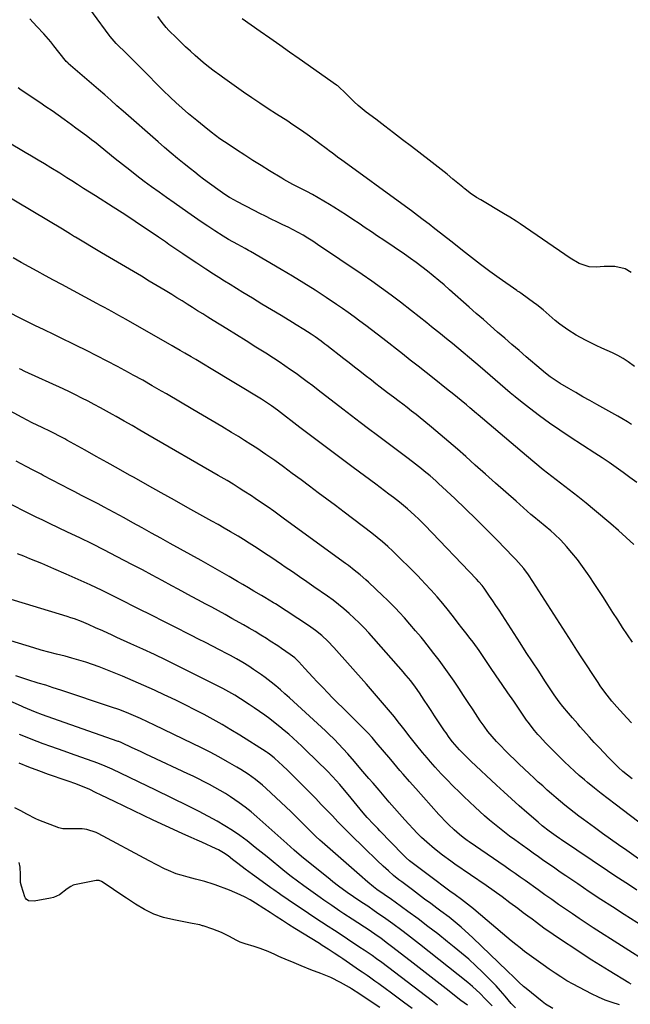
# Model space of a CAD drawing. Units: inches. Extents: x 1830820 to 1836130, y 447485 to 452783.
# Drawn here: x 1831032 to 1831312, y 450100 to 450550 of the extents above; entities that cross this region are included whole.
import ezdxf

# ---------------------------------------------------------------- set-up
doc = ezdxf.new("R2010")
doc.units = ezdxf.units.IN
doc.header["$MEASUREMENT"] = 0
doc.layers.add('7', color=7, linetype='Continuous')
doc.layers.add('8', color=7, linetype='Continuous')

msp = doc.modelspace()

# ---------------------------------------------------------------- linework, layer by layer
at = {"layer": '7', "color": 18}
for points in [[(1831313.55, 450391.72, 1972), (1831310.6, 450393.75, 1972), (1831308.3, 450395.24, 1972), (1831305.95, 450396.62, 1972), (1831303.52, 450397.86, 1972), (1831301.03, 450399, 1972), (1831298.52, 450400.11, 1972), (1831296.04, 450401.26, 1972), (1831293.58, 450402.48, 1972), (1831291.15, 450403.74, 1972), (1831286.88, 450406.03, 1972), (1831282.98, 450408.37, 1972), (1831279.32, 450411.06, 1972), (1831277.2, 450412.78, 1972), (1831274.41, 450415.14, 1972), (1831271.65, 450417.53, 1972), (1831268.81, 450419.81, 1972), (1831267.35, 450420.91, 1972), (1831262.07, 450424.75, 1972), (1831261.46, 450425.18, 1972), (1831260.53, 450425.78, 1972), (1831259.91, 450426.2, 1972), (1831259.61, 450426.41, 1972), (1831251.6, 450432.1, 1972), (1831247.32, 450435.2, 1972), (1831243.08, 450438.34, 1972), (1831238.88, 450441.54, 1972), (1831234.72, 450444.79, 1972), (1831230.03, 450448.52, 1972), (1831227.4, 450450.6, 1972), (1831224.76, 450452.67, 1972), (1831222.1, 450454.72, 1972), (1831219.45, 450456.77, 1972), (1831216.78, 450458.8, 1972), (1831214.1, 450460.82, 1972), (1831211.4, 450462.82, 1972), (1831208.7, 450464.8, 1972), (1831178.96, 450486.5, 1972), (1831178.2, 450487.05, 1972), (1831175.17, 450489.26, 1972), (1831173.65, 450490.37, 1972), (1831172.9, 450490.93, 1972), (1831164.64, 450497.07, 1972), (1831160.98, 450499.7, 1972), (1831158.5, 450501.39, 1972), (1831155.99, 450503.04, 1972), (1831154.73, 450503.85, 1972), (1831149.6, 450507.12, 1972), (1831145.79, 450509.59, 1972), (1831142, 450512.09, 1972), (1831138.25, 450514.65, 1972), (1831134.52, 450517.24, 1972), (1831124.92, 450524.04, 1972), (1831123.62, 450524.97, 1972), (1831121.04, 450526.87, 1972), (1831118.5, 450528.82, 1972), (1831116.02, 450530.84, 1972), (1831112.33, 450534.01, 1972), (1831110.15, 450535.95, 1972), (1831107.99, 450537.92, 1972), (1831105.88, 450539.93, 1972), (1831103.8, 450541.98, 1972), (1831100.35, 450545.45, 1972), (1831099.07, 450546.85, 1972), (1831097.25, 450549.03, 1972), (1831095.2, 450551.83, 1972)], [(1831314.6, 450338.54, 1968), (1831311.48, 450340.88, 1968), (1831308.32, 450343.18, 1968), (1831305.13, 450345.44, 1968), (1831301.92, 450347.66, 1968), (1831298.67, 450349.84, 1968), (1831295.41, 450351.98, 1968), (1831284.06, 450359.33, 1968), (1831279.32, 450362.48, 1968), (1831274.64, 450365.73, 1968), (1831270.05, 450369.1, 1968), (1831265.52, 450372.56, 1968), (1831261.33, 450375.85, 1968), (1831258.96, 450377.74, 1968), (1831256.61, 450379.66, 1968), (1831254.3, 450381.61, 1968), (1831252, 450383.59, 1968), (1831249.71, 450385.58, 1968), (1831247.42, 450387.56, 1968), (1831245.11, 450389.53, 1968), (1831242.8, 450391.49, 1968), (1831230.17, 450402.12, 1968), (1831227.47, 450404.36, 1968), (1831224.75, 450406.57, 1968), (1831223.38, 450407.67, 1968), (1831220.64, 450409.87, 1968), (1831218.5, 450411.58, 1968), (1831214.97, 450414.37, 1968), (1831211.43, 450417.14, 1968), (1831206.39, 450421.02, 1968), (1831202.07, 450424.3, 1968), (1831197.7, 450427.52, 1968), (1831193.27, 450430.66, 1968), (1831188.81, 450433.74, 1968), (1831168.4, 450447.55, 1968), (1831166.22, 450448.98, 1968), (1831164.01, 450450.36, 1968), (1831161.77, 450451.68, 1968), (1831159.5, 450452.96, 1968), (1831157.2, 450454.18, 1968), (1831154.88, 450455.37, 1968), (1831152.55, 450456.52, 1968), (1831149.68, 450457.89, 1968), (1831147.08, 450459.13, 1968), (1831144.48, 450460.39, 1968), (1831141.9, 450461.68, 1968), (1831139.33, 450463.01, 1968), (1831131.46, 450467.12, 1968), (1831130.33, 450467.73, 1968), (1831128.09, 450469.02, 1968), (1831125.91, 450470.41, 1968), (1831122.73, 450472.62, 1968), (1831116.2, 450477.45, 1968), (1831114.17, 450478.97, 1968), (1831112.16, 450480.51, 1968), (1831110.17, 450482.07, 1968), (1831107.28, 450484.4, 1968), (1831104.28, 450486.86, 1968), (1831101.3, 450489.35, 1968), (1831098.34, 450491.87, 1968), (1831095.41, 450494.42, 1968), (1831079.31, 450508.53, 1968), (1831076.51, 450511, 1968), (1831073.73, 450513.49, 1968), (1831070.94, 450515.97, 1968), (1831068.12, 450518.42, 1968), (1831054.25, 450530.36, 1968), (1831054.06, 450530.54, 1968), (1831053.32, 450531.28, 1968), (1831052.98, 450531.67, 1968), (1831052.82, 450531.88, 1968), (1831047.68, 450538.38, 1968), (1831046.18, 450540.23, 1968), (1831043.06, 450543.83, 1968), (1831039.81, 450547.31, 1968), (1831036.59, 450550.82, 1968)], [(1831311.95, 450434.62, 1974), (1831309.27, 450436.37, 1974), (1831304.55, 450437.4, 1974), (1831299.59, 450437.41, 1974), (1831295.95, 450437.15, 1974), (1831292.79, 450437.29, 1974), (1831288.28, 450438.85, 1974), (1831284.1, 450441.26, 1974), (1831261.16, 450457, 1974), (1831259.31, 450458.23, 1974), (1831256.47, 450459.97, 1974), (1831253.61, 450461.67, 1974), (1831243.15, 450467.86, 1974), (1831241.2, 450469.06, 1974), (1831238.3, 450471.03, 1974), (1831235.79, 450472.99, 1974), (1831235.39, 450473.33, 1974), (1831234.98, 450473.67, 1974), (1831230.42, 450477.43, 1974), (1831227.73, 450479.63, 1974), (1831225.01, 450481.81, 1974), (1831222.27, 450483.96, 1974), (1831219.51, 450486.09, 1974), (1831211.4, 450492.29, 1974), (1831207.31, 450495.4, 1974), (1831203.23, 450498.52, 1974), (1831199.15, 450501.64, 1974), (1831195.06, 450504.76, 1974), (1831190.72, 450508.07, 1974), (1831187, 450511.11, 1974), (1831185.22, 450512.73, 1974), (1831183.49, 450514.39, 1974), (1831181.01, 450516.86, 1974), (1831178.18, 450519.62, 1974), (1831177.66, 450520.03, 1974), (1831177.13, 450520.43, 1974), (1831160.04, 450532.41, 1974), (1831155.55, 450535.55, 1974), (1831151.05, 450538.7, 1974), (1831146.55, 450541.84, 1974), (1831142.05, 450544.98, 1974), (1831133.87, 450550.68, 1974)], [(1831313.17, 450310.23, 1966), (1831309.74, 450313.44, 1966), (1831306.26, 450316.61, 1966), (1831302.71, 450319.69, 1966), (1831295.28, 450325.92, 1966), (1831291.44, 450329.1, 1966), (1831287.56, 450332.22, 1966), (1831283.62, 450335.28, 1966), (1831279.65, 450338.29, 1966), (1831275.68, 450341.31, 1966), (1831271.75, 450344.38, 1966), (1831267.89, 450347.52, 1966), (1831264.06, 450350.71, 1966), (1831241.99, 450369.47, 1966), (1831241.23, 450370.12, 1966), (1831238.21, 450372.76, 1966), (1831236.68, 450374.06, 1966), (1831234.16, 450376.15, 1966), (1831230.85, 450378.85, 1966), (1831227.51, 450381.51, 1966), (1831221.73, 450386.06, 1966), (1831218.11, 450388.9, 1966), (1831214.49, 450391.74, 1966), (1831210.86, 450394.58, 1966), (1831207.24, 450397.42, 1966), (1831198.25, 450404.45, 1966), (1831195.65, 450406.47, 1966), (1831193.05, 450408.48, 1966), (1831190.43, 450410.48, 1966), (1831187.81, 450412.47, 1966), (1831185.16, 450414.43, 1966), (1831182.49, 450416.36, 1966), (1831179.79, 450418.24, 1966), (1831177.07, 450420.09, 1966), (1831172.4, 450423.19, 1966), (1831167.3, 450426.52, 1966), (1831162.15, 450429.79, 1966), (1831156.96, 450432.97, 1966), (1831151.72, 450436.09, 1966), (1831137.65, 450444.32, 1966), (1831136.84, 450444.79, 1966), (1831135.2, 450445.69, 1966), (1831131.87, 450447.42, 1966), (1831127.64, 450449.77, 1966), (1831126.41, 450450.52, 1966), (1831125.18, 450451.28, 1966), (1831121.34, 450453.76, 1966), (1831118.22, 450455.8, 1966), (1831115.11, 450457.86, 1966), (1831112.03, 450459.96, 1966), (1831108.96, 450462.09, 1966), (1831102.67, 450466.49, 1966), (1831099.23, 450468.92, 1966), (1831095.82, 450471.37, 1966), (1831092.42, 450473.86, 1966), (1831089.05, 450476.37, 1966), (1831085.69, 450478.91, 1966), (1831082.36, 450481.48, 1966), (1831079.06, 450484.08, 1966), (1831075.77, 450486.71, 1966), (1831066.24, 450494.41, 1966), (1831065.53, 450494.98, 1966), (1831062.63, 450497.19, 1966), (1831059.82, 450499.22, 1966), (1831057.75, 450500.7, 1966), (1831055.69, 450502.19, 1966), (1831052.29, 450504.67, 1966), (1831049.55, 450506.64, 1966), (1831046.8, 450508.59, 1966), (1831044.02, 450510.51, 1966), (1831041.24, 450512.41, 1966), (1831032.72, 450518.16, 1966), (1831031.29, 450519.12, 1966)], [(1831312.7, 450265.51, 1964), (1831310.38, 450268.86, 1964), (1831308.09, 450272.24, 1964), (1831305.86, 450275.66, 1964), (1831303.67, 450279.09, 1964), (1831301.33, 450282.79, 1964), (1831299.29, 450285.98, 1964), (1831297.22, 450289.16, 1964), (1831295.14, 450292.33, 1964), (1831293.12, 450295.37, 1964), (1831292.02, 450297, 1964), (1831289.74, 450300.2, 1964), (1831287.37, 450303.33, 1964), (1831284.92, 450306.4, 1964), (1831282.48, 450309.32, 1964), (1831279.81, 450312.25, 1964), (1831276.94, 450314.99, 1964), (1831275.21, 450316.5, 1964), (1831272.63, 450318.64, 1964), (1831269.99, 450320.71, 1964), (1831267.41, 450322.84, 1964), (1831266.13, 450323.94, 1964), (1831259.29, 450329.96, 1964), (1831254.61, 450334.08, 1964), (1831249.94, 450338.21, 1964), (1831245.28, 450342.36, 1964), (1831240.63, 450346.52, 1964), (1831236.3, 450350.4, 1964), (1831232.41, 450353.84, 1964), (1831228.49, 450357.24, 1964), (1831224.53, 450360.6, 1964), (1831220.54, 450363.92, 1964), (1831214.49, 450368.88, 1964), (1831213.49, 450369.69, 1964), (1831211.48, 450371.27, 1964), (1831209.45, 450372.82, 1964), (1831207.4, 450374.36, 1964), (1831205.77, 450375.58, 1964), (1831203.13, 450377.58, 1964), (1831200.49, 450379.6, 1964), (1831197.09, 450382.23, 1964), (1831195.08, 450383.78, 1964), (1831193.07, 450385.34, 1964), (1831190.19, 450387.58, 1964), (1831187.74, 450389.48, 1964), (1831185.3, 450391.37, 1964), (1831182.85, 450393.27, 1964), (1831180.4, 450395.17, 1964), (1831172.64, 450401.19, 1964), (1831171.76, 450401.87, 1964), (1831169.98, 450403.22, 1964), (1831167.29, 450405.2, 1964), (1831165.44, 450406.46, 1964), (1831162.15, 450408.61, 1964), (1831158.67, 450410.79, 1964), (1831156.92, 450411.86, 1964), (1831151.68, 450414.99, 1964), (1831147.31, 450417.61, 1964), (1831142.94, 450420.25, 1964), (1831138.58, 450422.9, 1964), (1831134.22, 450425.55, 1964), (1831128.37, 450429.15, 1964), (1831125.8, 450430.73, 1964), (1831123.25, 450432.33, 1964), (1831120.71, 450433.96, 1964), (1831117.17, 450436.25, 1964), (1831113.14, 450438.9, 1964), (1831109.13, 450441.57, 1964), (1831106.74, 450443.18, 1964), (1831103.54, 450445.35, 1964), (1831100.35, 450447.54, 1964), (1831098.76, 450448.64, 1964), (1831095.57, 450450.82, 1964), (1831090.84, 450454.04, 1964), (1831086.87, 450456.71, 1964), (1831082.87, 450459.36, 1964), (1831078.85, 450461.97, 1964), (1831074.82, 450464.56, 1964), (1831066.63, 450469.74, 1964), (1831063.92, 450471.46, 1964), (1831061.22, 450473.18, 1964), (1831058.51, 450474.9, 1964), (1831055.81, 450476.63, 1964), (1831053.63, 450478.02, 1964), (1831050.36, 450480.07, 1964), (1831046.2, 450482.61, 1964), (1831043.28, 450484.38, 1964), (1831040.37, 450486.14, 1964), (1831037.45, 450487.89, 1964), (1831034.52, 450489.63, 1964), (1831017.76, 450499.56, 1964)], [(1831312.13, 450228.6, 1962), (1831309.99, 450230.94, 1962), (1831305.52, 450235.91, 1962), (1831303.21, 450238.56, 1962), (1831301, 450241.28, 1962), (1831299.93, 450242.68, 1962), (1831297.88, 450245.52, 1962), (1831296.89, 450246.98, 1962), (1831294.14, 450251.17, 1962), (1831291.81, 450254.73, 1962), (1831289.49, 450258.3, 1962), (1831287.17, 450261.88, 1962), (1831284.87, 450265.46, 1962), (1831267.01, 450293.3, 1962), (1831264.98, 450296.29, 1962), (1831262.8, 450299.17, 1962), (1831261.66, 450300.56, 1962), (1831259.27, 450303.27, 1962), (1831258.02, 450304.58, 1962), (1831250.67, 450312.11, 1962), (1831245.87, 450316.95, 1962), (1831241.04, 450321.76, 1962), (1831236.14, 450326.5, 1962), (1831231.2, 450331.2, 1962), (1831223.76, 450338.19, 1962), (1831222.5, 450339.36, 1962), (1831219.92, 450341.63, 1962), (1831217.29, 450343.83, 1962), (1831215.95, 450344.9, 1962), (1831213.23, 450347, 1962), (1831209.86, 450349.53, 1962), (1831206.8, 450351.82, 1962), (1831203.74, 450354.12, 1962), (1831200.68, 450356.41, 1962), (1831197.62, 450358.71, 1962), (1831195.78, 450360.09, 1962), (1831191.8, 450363.08, 1962), (1831187.84, 450366.08, 1962), (1831183.89, 450369.11, 1962), (1831179.95, 450372.14, 1962), (1831168.71, 450380.83, 1962), (1831166.21, 450382.75, 1962), (1831163.7, 450384.65, 1962), (1831161.17, 450386.52, 1962), (1831158.63, 450388.38, 1962), (1831156.07, 450390.2, 1962), (1831153.48, 450391.99, 1962), (1831150.86, 450393.74, 1962), (1831148.22, 450395.45, 1962), (1831144.65, 450397.71, 1962), (1831140.2, 450400.53, 1962), (1831135.74, 450403.33, 1962), (1831131.28, 450406.11, 1962), (1831126.8, 450408.89, 1962), (1831120.52, 450412.77, 1962), (1831118.15, 450414.24, 1962), (1831115.79, 450415.72, 1962), (1831113.42, 450417.2, 1962), (1831111.07, 450418.69, 1962), (1831108.71, 450420.18, 1962), (1831106.34, 450421.67, 1962), (1831103.97, 450423.13, 1962), (1831101.59, 450424.59, 1962), (1831098.61, 450426.4, 1962), (1831094.98, 450428.6, 1962), (1831091.35, 450430.77, 1962), (1831087.7, 450432.93, 1962), (1831084.05, 450435.08, 1962), (1831080.39, 450437.22, 1962), (1831076.74, 450439.36, 1962), (1831073.09, 450441.52, 1962), (1831069.45, 450443.68, 1962), (1831057.54, 450450.77, 1962), (1831057.08, 450451.05, 1962), (1831055.26, 450452.19, 1962), (1831051.52, 450454.51, 1962), (1831023.62, 450471.19, 1962)], [(1831318.77, 450180.71, 1958), (1831304.62, 450191.36, 1958), (1831301.44, 450193.79, 1958), (1831298.28, 450196.26, 1958), (1831295.17, 450198.77, 1958), (1831292.07, 450201.32, 1958), (1831290.6, 450202.55, 1958), (1831288.28, 450204.53, 1958), (1831286, 450206.54, 1958), (1831283.76, 450208.6, 1958), (1831281.54, 450210.69, 1958), (1831279.36, 450212.82, 1958), (1831277.21, 450214.97, 1958), (1831275.08, 450217.15, 1958), (1831272.98, 450219.35, 1958), (1831270.06, 450222.43, 1958), (1831269.25, 450223.31, 1958), (1831267.69, 450225.12, 1958), (1831264.78, 450228.9, 1958), (1831264.1, 450229.88, 1958), (1831258.22, 450238.44, 1958), (1831255.56, 450242.31, 1958), (1831252.91, 450246.19, 1958), (1831250.27, 450250.07, 1958), (1831247.64, 450253.96, 1958), (1831243.66, 450259.84, 1958), (1831242.36, 450261.72, 1958), (1831239.68, 450265.44, 1958), (1831238.28, 450267.26, 1958), (1831236.25, 450269.85, 1958), (1831234.52, 450272.04, 1958), (1831232.8, 450274.24, 1958), (1831231.07, 450276.43, 1958), (1831228.31, 450279.93, 1958), (1831225.73, 450283.13, 1958), (1831223.1, 450286.29, 1958), (1831220.39, 450289.38, 1958), (1831217.59, 450292.39, 1958), (1831216.11, 450293.93, 1958), (1831213.94, 450296.17, 1958), (1831211.75, 450298.4, 1958), (1831209.54, 450300.6, 1958), (1831207.32, 450302.79, 1958), (1831202.88, 450307.11, 1958), (1831200.56, 450309.29, 1958), (1831198.17, 450311.4, 1958), (1831195.71, 450313.43, 1958), (1831193.2, 450315.4, 1958), (1831180.51, 450325.02, 1958), (1831176.58, 450327.99, 1958), (1831172.64, 450330.96, 1958), (1831168.69, 450333.91, 1958), (1831164.74, 450336.85, 1958), (1831160.83, 450339.76, 1958), (1831156.83, 450342.73, 1958), (1831152.82, 450345.68, 1958), (1831148.77, 450348.6, 1958), (1831144.67, 450351.43, 1958), (1831140.54, 450354.21, 1958), (1831137.77, 450356.03, 1958), (1831134.96, 450357.81, 1958), (1831132.15, 450359.57, 1958), (1831129.01, 450361.48, 1958), (1831124.61, 450364.16, 1958), (1831120.19, 450366.82, 1958), (1831115.75, 450369.44, 1958), (1831111.3, 450372.05, 1958), (1831099.15, 450379.1, 1958), (1831096.99, 450380.35, 1958), (1831092.67, 450382.85, 1958), (1831088.33, 450385.33, 1958), (1831083.96, 450387.76, 1958), (1831081.77, 450388.95, 1958), (1831076.8, 450391.62, 1958), (1831072.1, 450394.12, 1958), (1831067.38, 450396.57, 1958), (1831062.63, 450398.96, 1958), (1831057.86, 450401.3, 1958), (1831049.77, 450405.22, 1958), (1831047.6, 450406.27, 1958), (1831043.26, 450408.36, 1958), (1831038.92, 450410.46, 1958), (1831034.59, 450412.58, 1958), (1831032.44, 450413.66, 1958), (1831021.04, 450419.37, 1958)], [(1831314.66, 450152.08, 1954), (1831311.25, 450154.25, 1954), (1831307.85, 450156.43, 1954), (1831304.48, 450158.65, 1954), (1831301.12, 450160.89, 1954), (1831280.06, 450175.09, 1954), (1831279.26, 450175.64, 1954), (1831277.66, 450176.73, 1954), (1831274.51, 450178.97, 1954), (1831271.29, 450181.48, 1954), (1831269.36, 450183.1, 1954), (1831264.22, 450187.6, 1954), (1831260.72, 450190.69, 1954), (1831257.24, 450193.8, 1954), (1831253.78, 450196.95, 1954), (1831250.35, 450200.13, 1954), (1831238.64, 450211.06, 1954), (1831236, 450213.61, 1954), (1831233.45, 450216.25, 1954), (1831230.2, 450219.94, 1954), (1831228.67, 450221.92, 1954), (1831227.22, 450223.95, 1954), (1831226.51, 450224.99, 1954), (1831223.54, 450229.44, 1954), (1831221.96, 450231.8, 1954), (1831220.4, 450234.18, 1954), (1831218.84, 450236.56, 1954), (1831217.29, 450238.94, 1954), (1831215.06, 450242.35, 1954), (1831213.21, 450244.99, 1954), (1831211.08, 450247.82, 1954), (1831209, 450250.33, 1954), (1831208.13, 450251.31, 1954), (1831207.7, 450251.8, 1954), (1831191.85, 450269.71, 1954), (1831189.71, 450272.04, 1954), (1831187.51, 450274.33, 1954), (1831185.23, 450276.53, 1954), (1831182.91, 450278.69, 1954), (1831180.5, 450280.76, 1954), (1831178.05, 450282.77, 1954), (1831175.53, 450284.68, 1954), (1831172.96, 450286.54, 1954), (1831166.7, 450290.89, 1954), (1831163.43, 450293.16, 1954), (1831160.16, 450295.41, 1954), (1831156.88, 450297.66, 1954), (1831153.59, 450299.89, 1954), (1831151.94, 450301.01, 1954), (1831149.47, 450302.68, 1954), (1831147, 450304.33, 1954), (1831144.53, 450305.98, 1954), (1831142.05, 450307.63, 1954), (1831139.56, 450309.25, 1954), (1831137.05, 450310.85, 1954), (1831134.52, 450312.42, 1954), (1831131.98, 450313.96, 1954), (1831128.56, 450316, 1954), (1831125.7, 450317.67, 1954), (1831122.82, 450319.31, 1954), (1831119.94, 450320.94, 1954), (1831109.02, 450327.05, 1954), (1831102.87, 450330.49, 1954), (1831096.72, 450333.92, 1954), (1831090.57, 450337.36, 1954), (1831084.42, 450340.79, 1954), (1831082.31, 450341.97, 1954), (1831077.21, 450344.81, 1954), (1831072.11, 450347.66, 1954), (1831067.01, 450350.5, 1954), (1831061.91, 450353.35, 1954), (1831053.57, 450358.01, 1954), (1831052.64, 450358.52, 1954), (1831050.77, 450359.52, 1954), (1831046.99, 450361.44, 1954), (1831046.04, 450361.9, 1954), (1831042.29, 450363.68, 1954), (1831039.98, 450364.8, 1954), (1831037.69, 450365.95, 1954), (1831035.4, 450367.13, 1954), (1831033.14, 450368.34, 1954), (1830994.08, 450389.41, 1954)], [(1831315.45, 450166.42, 1956), (1831310.03, 450170.13, 1956), (1831306.29, 450172.72, 1956), (1831302.56, 450175.33, 1956), (1831298.87, 450177.97, 1956), (1831295.19, 450180.64, 1956), (1831290.16, 450184.33, 1956), (1831288.01, 450185.93, 1956), (1831285.89, 450187.55, 1956), (1831283.79, 450189.21, 1956), (1831281.7, 450190.88, 1956), (1831279.64, 450192.59, 1956), (1831277.6, 450194.31, 1956), (1831275.58, 450196.07, 1956), (1831273.57, 450197.83, 1956), (1831271.5, 450199.7, 1956), (1831269.49, 450201.52, 1956), (1831267.5, 450203.36, 1956), (1831265.52, 450205.21, 1956), (1831260.64, 450209.78, 1956), (1831258.53, 450211.8, 1956), (1831256.44, 450213.83, 1956), (1831254.38, 450215.91, 1956), (1831252.34, 450218, 1956), (1831250.4, 450220.04, 1956), (1831248.37, 450222.28, 1956), (1831246.45, 450224.62, 1956), (1831244.64, 450227.04, 1956), (1831242.92, 450229.54, 1956), (1831239.59, 450234.61, 1956), (1831237.42, 450237.89, 1956), (1831235.26, 450241.16, 1956), (1831233.08, 450244.43, 1956), (1831230.9, 450247.7, 1956), (1831228.67, 450250.93, 1956), (1831226.4, 450254.13, 1956), (1831224.05, 450257.28, 1956), (1831221.65, 450260.38, 1956), (1831217, 450266.24, 1956), (1831215.78, 450267.76, 1956), (1831213.29, 450270.76, 1956), (1831210.73, 450273.7, 1956), (1831208.14, 450276.61, 1956), (1831205.85, 450279.13, 1956), (1831204.03, 450281.08, 1956), (1831202.17, 450283, 1956), (1831200.28, 450284.88, 1956), (1831198.35, 450286.73, 1956), (1831191.72, 450292.95, 1956), (1831190.47, 450294.1, 1956), (1831187.89, 450296.33, 1956), (1831185.22, 450298.47, 1956), (1831182.51, 450300.54, 1956), (1831181.14, 450301.55, 1956), (1831153.33, 450321.86, 1956), (1831150.83, 450323.67, 1956), (1831148.32, 450325.46, 1956), (1831145.79, 450327.22, 1956), (1831143.25, 450328.96, 1956), (1831139.86, 450331.24, 1956), (1831138.12, 450332.4, 1956), (1831134.63, 450334.67, 1956), (1831132.45, 450336.05, 1956), (1831129.75, 450337.75, 1956), (1831127.02, 450339.42, 1956), (1831124.28, 450341.05, 1956), (1831122.9, 450341.85, 1956), (1831090.67, 450360.45, 1956), (1831087.06, 450362.52, 1956), (1831083.45, 450364.6, 1956), (1831079.83, 450366.66, 1956), (1831076.21, 450368.72, 1956), (1831074.52, 450369.68, 1956), (1831071.74, 450371.24, 1956), (1831068.94, 450372.78, 1956), (1831066.13, 450374.3, 1956), (1831063.31, 450375.79, 1956), (1831060.47, 450377.24, 1956), (1831057.61, 450378.67, 1956), (1831054.74, 450380.05, 1956), (1831051.85, 450381.41, 1956), (1831034.4, 450389.41, 1956), (1831034.04, 450389.57, 1956), (1831032.64, 450390.25, 1956), (1831031.94, 450390.6, 1956)], [(1831320.36, 450133.5, 1952), (1831308.77, 450140.88, 1952), (1831303.42, 450144.32, 1952), (1831298.1, 450147.79, 1952), (1831292.81, 450151.31, 1952), (1831287.54, 450154.86, 1952), (1831282.06, 450158.59, 1952), (1831279.55, 450160.31, 1952), (1831277.05, 450162.03, 1952), (1831274.56, 450163.77, 1952), (1831272.07, 450165.52, 1952), (1831269.59, 450167.27, 1952), (1831267.11, 450169.03, 1952), (1831264.64, 450170.8, 1952), (1831262.17, 450172.57, 1952), (1831258.71, 450175.06, 1952), (1831256.34, 450176.8, 1952), (1831254, 450178.57, 1952), (1831251.68, 450180.38, 1952), (1831249.39, 450182.23, 1952), (1831247.14, 450184.12, 1952), (1831244.91, 450186.04, 1952), (1831242.72, 450188, 1952), (1831240.56, 450190, 1952), (1831235.42, 450194.85, 1952), (1831233.65, 450196.55, 1952), (1831230.16, 450199.99, 1952), (1831227.87, 450202.33, 1952), (1831225.06, 450205.28, 1952), (1831222.31, 450208.28, 1952), (1831220.12, 450210.71, 1952), (1831218.53, 450212.53, 1952), (1831216.47, 450215.02, 1952), (1831213.87, 450218.27, 1952), (1831212.07, 450220.53, 1952), (1831210.27, 450222.79, 1952), (1831208.48, 450225.06, 1952), (1831206.69, 450227.33, 1952), (1831205.3, 450229.09, 1952), (1831203.56, 450231.28, 1952), (1831201.79, 450233.46, 1952), (1831200.01, 450235.62, 1952), (1831198.2, 450237.77, 1952), (1831196.38, 450239.9, 1952), (1831194.55, 450242.02, 1952), (1831192.7, 450244.13, 1952), (1831190.84, 450246.23, 1952), (1831175.79, 450263.12, 1952), (1831173.17, 450265.89, 1952), (1831170.38, 450268.49, 1952), (1831167.43, 450270.89, 1952), (1831164.32, 450273.09, 1952), (1831149.06, 450283.03, 1952), (1831148.27, 450283.54, 1952), (1831144.27, 450285.97, 1952), (1831142.66, 450286.92, 1952), (1831139.25, 450288.91, 1952), (1831136.74, 450290.38, 1952), (1831134.23, 450291.85, 1952), (1831131.72, 450293.32, 1952), (1831127.9, 450295.55, 1952), (1831124.73, 450297.39, 1952), (1831121.55, 450299.22, 1952), (1831118.36, 450301.02, 1952), (1831115.16, 450302.81, 1952), (1831100.95, 450310.72, 1952), (1831096.68, 450313.09, 1952), (1831092.4, 450315.46, 1952), (1831088.13, 450317.82, 1952), (1831083.85, 450320.18, 1952), (1831079.84, 450322.39, 1952), (1831077.56, 450323.64, 1952), (1831075.28, 450324.88, 1952), (1831072.99, 450326.1, 1952), (1831070.69, 450327.32, 1952), (1831067.92, 450328.76, 1952), (1831064.25, 450330.65, 1952), (1831060.55, 450332.51, 1952), (1831056.87, 450334.4, 1952), (1831055.04, 450335.36, 1952), (1831042.7, 450341.84, 1952), (1831041.8, 450342.31, 1952), (1831038.19, 450344.23, 1952), (1831034.96, 450345.93, 1952), (1831032.63, 450347.15, 1952), (1831030.3, 450348.37, 1952)], [(1831312.01, 450109.08, 1948), (1831310.92, 450109.69, 1948), (1831302.01, 450115.12, 1948), (1831298.02, 450117.57, 1948), (1831294.05, 450120.05, 1948), (1831290.11, 450122.56, 1948), (1831286.18, 450125.11, 1948), (1831280.5, 450128.82, 1948), (1831279.43, 450129.53, 1948), (1831277.3, 450130.96, 1948), (1831275.2, 450132.43, 1948), (1831273.12, 450133.92, 1948), (1831272.08, 450134.68, 1948), (1831268.7, 450137.17, 1948), (1831266.66, 450138.68, 1948), (1831264.63, 450140.19, 1948), (1831262.6, 450141.7, 1948), (1831260.1, 450143.56, 1948), (1831256.51, 450146.25, 1948), (1831252.9, 450148.93, 1948), (1831249.26, 450151.56, 1948), (1831245.58, 450154.13, 1948), (1831231.29, 450163.93, 1948), (1831229.38, 450165.27, 1948), (1831225.6, 450168.01, 1948), (1831221.91, 450170.88, 1948), (1831218.39, 450173.95, 1948), (1831216.05, 450176.18, 1948), (1831214.08, 450178.15, 1948), (1831212.14, 450180.15, 1948), (1831210.24, 450182.19, 1948), (1831208.37, 450184.25, 1948), (1831205.97, 450186.93, 1948), (1831203.6, 450189.61, 1948), (1831201.24, 450192.29, 1948), (1831198.91, 450195, 1948), (1831196.58, 450197.71, 1948), (1831193.79, 450201, 1948), (1831191.95, 450203.16, 1948), (1831190.11, 450205.31, 1948), (1831188.26, 450207.45, 1948), (1831185.31, 450210.88, 1948), (1831182.27, 450214.4, 1948), (1831180.18, 450216.74, 1948), (1831178.02, 450219.02, 1948), (1831176.17, 450220.9, 1948), (1831173.42, 450223.58, 1948), (1831172.01, 450224.9, 1948), (1831155.52, 450240.06, 1948), (1831153.46, 450241.91, 1948), (1831151.37, 450243.73, 1948), (1831149.24, 450245.5, 1948), (1831147.09, 450247.24, 1948), (1831144.41, 450249.31, 1948), (1831142.68, 450250.59, 1948), (1831139.12, 450253.05, 1948), (1831136.86, 450254.53, 1948), (1831134.11, 450256.23, 1948), (1831131.31, 450257.84, 1948), (1831128.47, 450259.39, 1948), (1831127.04, 450260.14, 1948), (1831123.5, 450261.98, 1948), (1831120.3, 450263.64, 1948), (1831117.09, 450265.29, 1948), (1831113.87, 450266.93, 1948), (1831110.66, 450268.57, 1948), (1831102.2, 450272.87, 1948), (1831100.48, 450273.74, 1948), (1831097.05, 450275.47, 1948), (1831093.62, 450277.19, 1948), (1831090.19, 450278.91, 1948), (1831088.47, 450279.77, 1948), (1831075.21, 450286.41, 1948), (1831069.78, 450289.08, 1948), (1831064.32, 450291.69, 1948), (1831058.81, 450294.22, 1948), (1831053.29, 450296.69, 1948), (1831047.68, 450299.14, 1948), (1831044.93, 450300.32, 1948), (1831042.16, 450301.48, 1948), (1831039.38, 450302.61, 1948), (1831036.59, 450303.71, 1948), (1831033.81, 450304.82, 1948), (1831031.04, 450305.96, 1948)], [(1831306.66, 450099.52, 1946), (1831303.38, 450100.55, 1946), (1831300.15, 450101.72, 1946), (1831296.99, 450103.09, 1946), (1831293.89, 450104.59, 1946), (1831285.45, 450108.99, 1946), (1831282.61, 450110.57, 1946), (1831279.86, 450112.3, 1946), (1831277.16, 450114.11, 1946), (1831274.48, 450115.94, 1946), (1831271.66, 450117.88, 1946), (1831269.53, 450119.37, 1946), (1831267.41, 450120.89, 1946), (1831265.31, 450122.44, 1946), (1831263.24, 450124.01, 1946), (1831261.18, 450125.61, 1946), (1831259.14, 450127.23, 1946), (1831257.12, 450128.88, 1946), (1831255.12, 450130.54, 1946), (1831241.08, 450142.35, 1946), (1831239.74, 450143.46, 1946), (1831237.02, 450145.63, 1946), (1831234.26, 450147.75, 1946), (1831231.46, 450149.82, 1946), (1831229.05, 450151.57, 1946), (1831225.24, 450154.35, 1946), (1831223.35, 450155.77, 1946), (1831221.46, 450157.19, 1946), (1831210.56, 450165.5, 1946), (1831208.94, 450166.84, 1946), (1831207.43, 450168.3, 1946), (1831196.91, 450179.18, 1946), (1831195.95, 450180.19, 1946), (1831194.02, 450182.21, 1946), (1831191.17, 450185.27, 1946), (1831189.34, 450187.38, 1946), (1831186.5, 450190.75, 1946), (1831185.13, 450192.41, 1946), (1831182.43, 450195.76, 1946), (1831180.77, 450197.83, 1946), (1831178.64, 450200.38, 1946), (1831175.3, 450204.09, 1946), (1831172.97, 450206.46, 1946), (1831163.08, 450216.1, 1946), (1831161.15, 450217.96, 1946), (1831159.19, 450219.79, 1946), (1831157.21, 450221.59, 1946), (1831155.21, 450223.37, 1946), (1831153.17, 450225.11, 1946), (1831151.11, 450226.81, 1946), (1831149.01, 450228.47, 1946), (1831146.52, 450230.37, 1946), (1831144.18, 450232.09, 1946), (1831141.81, 450233.77, 1946), (1831139.42, 450235.41, 1946), (1831137, 450237.03, 1946), (1831133.08, 450239.59, 1946), (1831130.46, 450241.24, 1946), (1831127.8, 450242.81, 1946), (1831125.09, 450244.29, 1946), (1831122.34, 450245.7, 1946), (1831104.32, 450254.63, 1946), (1831099.01, 450257.23, 1946), (1831093.67, 450259.79, 1946), (1831088.31, 450262.29, 1946), (1831082.94, 450264.76, 1946), (1831076.46, 450267.69, 1946), (1831074.31, 450268.67, 1946), (1831070.01, 450270.63, 1946), (1831066.72, 450272.14, 1946), (1831063.54, 450273.55, 1946), (1831060.34, 450274.89, 1946), (1831057.09, 450276.12, 1946), (1831055.45, 450276.67, 1946), (1831053.79, 450277.2, 1946), (1831026.13, 450285.62, 1946)], [(1831276.15, 450097.87, 1944), (1831272.79, 450099.83, 1944), (1831271.24, 450101, 1944), (1831263.91, 450107.01, 1944), (1831262.76, 450107.96, 1944), (1831260.54, 450109.95, 1944), (1831258.38, 450112.01, 1944), (1831255.16, 450115.12, 1944), (1831239.47, 450130.28, 1944), (1831237.73, 450131.91, 1944), (1831234.17, 450135.09, 1944), (1831232.35, 450136.63, 1944), (1831228.62, 450139.61, 1944), (1831224.81, 450142.48, 1944), (1831223.03, 450143.78, 1944), (1831220.22, 450145.85, 1944), (1831217.42, 450147.93, 1944), (1831214.63, 450150.02, 1944), (1831211.84, 450152.12, 1944), (1831206.94, 450155.83, 1944), (1831205.68, 450156.8, 1944), (1831203.22, 450158.8, 1944), (1831200.82, 450160.89, 1944), (1831198.47, 450163.04, 1944), (1831195.69, 450165.67, 1944), (1831193.73, 450167.54, 1944), (1831191.78, 450169.42, 1944), (1831189.84, 450171.3, 1944), (1831187.9, 450173.19, 1944), (1831185.54, 450175.5, 1944), (1831182.92, 450178.09, 1944), (1831180.32, 450180.69, 1944), (1831177.75, 450183.33, 1944), (1831175.2, 450185.98, 1944), (1831172.66, 450188.63, 1944), (1831170.1, 450191.28, 1944), (1831167.53, 450193.91, 1944), (1831164.95, 450196.53, 1944), (1831156.32, 450205.24, 1944), (1831154.97, 450206.58, 1944), (1831152.22, 450209.2, 1944), (1831150.82, 450210.49, 1944), (1831148.48, 450212.58, 1944), (1831146.42, 450214.23, 1944), (1831145.34, 450214.98, 1944), (1831144.79, 450215.34, 1944), (1831132.73, 450222.94, 1944), (1831128.71, 450225.41, 1944), (1831124.66, 450227.81, 1944), (1831120.56, 450230.13, 1944), (1831116.42, 450232.38, 1944), (1831112.24, 450234.56, 1944), (1831108.04, 450236.7, 1944), (1831103.81, 450238.78, 1944), (1831099.55, 450240.81, 1944), (1831098.49, 450241.31, 1944), (1831093.68, 450243.53, 1944), (1831088.85, 450245.71, 1944), (1831083.99, 450247.83, 1944), (1831079.11, 450249.9, 1944), (1831074.53, 450251.81, 1944), (1831071.48, 450253.04, 1944), (1831068.42, 450254.21, 1944), (1831065.33, 450255.29, 1944), (1831062.21, 450256.32, 1944), (1831059.08, 450257.28, 1944), (1831055.93, 450258.2, 1944), (1831052.76, 450259.06, 1944), (1831048.91, 450260.05, 1944), (1831045.39, 450260.95, 1944), (1831041.89, 450261.89, 1944), (1831038.4, 450262.9, 1944), (1831034.93, 450263.94, 1944), (1831027.94, 450266.12, 1944)], [(1831259.03, 450098.11, 1942), (1831257.13, 450100.23, 1942), (1831254.3, 450103.57, 1942), (1831252.24, 450105.93, 1942), (1831250.14, 450108.25, 1942), (1831247.97, 450110.52, 1942), (1831245.76, 450112.74, 1942), (1831244.01, 450114.45, 1942), (1831240.86, 450117.45, 1942), (1831237.64, 450120.38, 1942), (1831234.34, 450123.22, 1942), (1831230.99, 450126, 1942), (1831227.93, 450128.45, 1942), (1831223.46, 450131.97, 1942), (1831218.96, 450135.45, 1942), (1831214.4, 450138.86, 1942), (1831209.81, 450142.22, 1942), (1831203.87, 450146.5, 1942), (1831202.22, 450147.68, 1942), (1831198.91, 450150.04, 1942), (1831195.6, 450152.4, 1942), (1831193.97, 450153.6, 1942), (1831191.36, 450155.7, 1942), (1831187.61, 450158.98, 1942), (1831170.46, 450174.01, 1942), (1831169.51, 450174.85, 1942), (1831167.65, 450176.57, 1942), (1831165.82, 450178.34, 1942), (1831164.03, 450180.14, 1942), (1831160.65, 450183.63, 1942), (1831157.74, 450186.5, 1942), (1831156.26, 450187.91, 1942), (1831144.66, 450198.72, 1942), (1831143.13, 450200.09, 1942), (1831139.98, 450202.69, 1942), (1831136.68, 450205.1, 1942), (1831133.24, 450207.31, 1942), (1831131.47, 450208.35, 1942), (1831127.15, 450210.79, 1942), (1831123.19, 450212.98, 1942), (1831119.2, 450215.11, 1942), (1831115.17, 450217.17, 1942), (1831111.11, 450219.18, 1942), (1831093.78, 450227.53, 1942), (1831090.58, 450229.04, 1942), (1831087.36, 450230.52, 1942), (1831084.13, 450231.94, 1942), (1831080.87, 450233.31, 1942), (1831077.43, 450234.64, 1942), (1831074.03, 450235.84, 1942), (1831050.75, 450243.55, 1942), (1831047.34, 450244.67, 1942), (1831043.91, 450245.76, 1942), (1831040.48, 450246.82, 1942), (1831035.73, 450248.26, 1942), (1831032.95, 450249.13, 1942), (1831030.19, 450250.05, 1942)], [(1831237.06, 450099.33, 1938), (1831234.01, 450101.58, 1938), (1831227.26, 450106.81, 1938), (1831223.14, 450110.01, 1938), (1831219.03, 450113.22, 1938), (1831214.91, 450116.42, 1938), (1831210.8, 450119.63, 1938), (1831202.32, 450126.27, 1938), (1831200.49, 450127.67, 1938), (1831197.51, 450129.88, 1938), (1831194.62, 450131.9, 1938), (1831193.15, 450132.88, 1938), (1831192.42, 450133.37, 1938), (1831184.19, 450138.81, 1938), (1831180.5, 450141.25, 1938), (1831178.65, 450142.47, 1938), (1831174.97, 450144.93, 1938), (1831171.33, 450147.44, 1938), (1831169.53, 450148.72, 1938), (1831162.12, 450154.03, 1938), (1831159.19, 450156.17, 1938), (1831156.3, 450158.34, 1938), (1831153.44, 450160.57, 1938), (1831150.63, 450162.86, 1938), (1831148.03, 450165.01, 1938), (1831145.33, 450167.23, 1938), (1831142.61, 450169.44, 1938), (1831139.87, 450171.61, 1938), (1831136.12, 450174.54, 1938), (1831132.81, 450176.99, 1938), (1831129.42, 450179.33, 1938), (1831125.93, 450181.51, 1938), (1831122.37, 450183.58, 1938), (1831114.2, 450188.07, 1938), (1831113.31, 450188.55, 1938), (1831109.65, 450190.37, 1938), (1831107.81, 450191.25, 1938), (1831106.9, 450191.69, 1938), (1831103.93, 450193.12, 1938), (1831101.53, 450194.28, 1938), (1831099.13, 450195.43, 1938), (1831096.73, 450196.59, 1938), (1831094.33, 450197.74, 1938), (1831074.3, 450207.35, 1938), (1831071.09, 450208.81, 1938), (1831067.8, 450210.1, 1938), (1831055.3, 450214.52, 1938), (1831052.29, 450215.59, 1938), (1831049.27, 450216.66, 1938), (1831046.27, 450217.74, 1938), (1831042.69, 450219.02, 1938), (1831039.98, 450220.02, 1938), (1831037.27, 450221.05, 1938), (1831034.58, 450222.12, 1938), (1831031.9, 450223.23, 1938)], [(1831223.3, 450099.47, 1936), (1831220.98, 450101.22, 1936), (1831197.78, 450118.95, 1936), (1831195.44, 450120.67, 1936), (1831193.33, 450122.14, 1936), (1831189.72, 450124.59, 1936), (1831187.81, 450125.86, 1936), (1831182.16, 450129.58, 1936), (1831179.17, 450131.54, 1936), (1831176.19, 450133.49, 1936), (1831173.2, 450135.44, 1936), (1831170.21, 450137.39, 1936), (1831167.22, 450139.35, 1936), (1831164.24, 450141.32, 1936), (1831161.28, 450143.32, 1936), (1831158.33, 450145.33, 1936), (1831151.6, 450149.95, 1936), (1831150.95, 450150.4, 1936), (1831148.35, 450152.21, 1936), (1831147.06, 450153.13, 1936), (1831146.42, 450153.59, 1936), (1831138.65, 450159.15, 1936), (1831135.2, 450161.68, 1936), (1831131.81, 450164.29, 1936), (1831129.45, 450166.13, 1936), (1831127.39, 450167.66, 1936), (1831125.29, 450169.12, 1936), (1831123.08, 450170.41, 1936), (1831121.94, 450170.99, 1936), (1831115.45, 450174.05, 1936), (1831113.33, 450174.97, 1936), (1831110.46, 450176.12, 1936), (1831106.62, 450177.79, 1936), (1831104.36, 450178.83, 1936), (1831093.09, 450184.13, 1936), (1831088.67, 450186.21, 1936), (1831084.27, 450188.31, 1936), (1831079.86, 450190.42, 1936), (1831075.47, 450192.54, 1936), (1831069.31, 450195.53, 1936), (1831066.67, 450196.79, 1936), (1831064.03, 450198.03, 1936), (1831060.02, 450199.74, 1936), (1831057.31, 450200.76, 1936), (1831054.59, 450201.73, 1936), (1831053.22, 450202.21, 1936), (1831045.2, 450204.99, 1936), (1831040.7, 450206.61, 1936), (1831036.23, 450208.3, 1936), (1831031.81, 450210.09, 1936)], [(1831211.72, 450097.88, 1934), (1831207.8, 450100.77, 1934), (1831201.72, 450105.31, 1934), (1831199.96, 450106.61, 1934), (1831196.42, 450109.18, 1934), (1831194.63, 450110.45, 1934), (1831192.17, 450112.17, 1934), (1831191.04, 450112.95, 1934), (1831188.77, 450114.5, 1934), (1831187.64, 450115.27, 1934), (1831179.97, 450120.54, 1934), (1831178.65, 450121.44, 1934), (1831175.98, 450123.23, 1934), (1831173.29, 450124.98, 1934), (1831170.58, 450126.7, 1934), (1831169.22, 450127.55, 1934), (1831157.97, 450134.55, 1934), (1831155.12, 450136.33, 1934), (1831152.28, 450138.14, 1934), (1831149.46, 450139.96, 1934), (1831146.65, 450141.81, 1934), (1831143.82, 450143.66, 1934), (1831140, 450146.04, 1934), (1831137.47, 450147.54, 1934), (1831135.21, 450148.79, 1934), (1831132.9, 450149.96, 1934), (1831130.53, 450151.01, 1934), (1831128.13, 450151.97, 1934), (1831121.51, 450154.41, 1934), (1831120.57, 450154.75, 1934), (1831116.8, 450155.95, 1934), (1831112.53, 450157.1, 1934), (1831109.21, 450157.97, 1934), (1831105.91, 450158.87, 1934), (1831103.68, 450159.56, 1934), (1831100.13, 450160.96, 1934), (1831098.32, 450161.82, 1934), (1831094.83, 450163.64, 1934), (1831091.35, 450165.48, 1934), (1831067.98, 450177.95, 1934), (1831066.98, 450178.44, 1934), (1831062.74, 450179.84, 1934), (1831060.53, 450180.11, 1934), (1831059.42, 450180.14, 1934), (1831053.66, 450180.03, 1934), (1831051.77, 450180.11, 1934), (1831049.95, 450180.56, 1934), (1831040.8, 450184.12, 1934), (1831039.37, 450184.72, 1934), (1831035.22, 450186.82, 1934), (1831032.51, 450188.35, 1934), (1831029.74, 450189.77, 1934)], [(1831196.85, 450098.28, 1932), (1831189.73, 450103.12, 1932), (1831187.83, 450104.41, 1932), (1831183.99, 450106.93, 1932), (1831183.01, 450107.51, 1932), (1831178.84, 450109.83, 1932), (1831174.48, 450112.03, 1932), (1831169.95, 450113.89, 1932), (1831165.37, 450115.62, 1932), (1831160.82, 450117.46, 1932), (1831156.62, 450119.2, 1932), (1831154.65, 450120.03, 1932), (1831150.72, 450121.74, 1932), (1831148.76, 450122.61, 1932), (1831145.73, 450123.96, 1932), (1831142.1, 450125.35, 1932), (1831140.25, 450125.95, 1932), (1831139.32, 450126.23, 1932), (1831135.29, 450127.4, 1932), (1831132.88, 450128.27, 1932), (1831131.14, 450129.1, 1932), (1831128.06, 450130.78, 1932), (1831124.34, 450132.62, 1932), (1831120.48, 450134.13, 1932), (1831116.04, 450135.66, 1932), (1831115.73, 450135.76, 1932), (1831114.49, 450136.15, 1932), (1831110.94, 450136.82, 1932), (1831102.52, 450138.38, 1932), (1831097.89, 450139.55, 1932), (1831093.4, 450141.07, 1932), (1831089.14, 450143.13, 1932), (1831085.02, 450145.55, 1932), (1831080.93, 450148.31, 1932), (1831076.94, 450151, 1932), (1831074.95, 450152.34, 1932), (1831072.96, 450153.69, 1932), (1831069.52, 450156, 1932), (1831068.32, 450156.49, 1932), (1831067.01, 450156.48, 1932), (1831057.13, 450154.43, 1932), (1831056.51, 450154.26, 1932), (1831055.34, 450153.75, 1932), (1831053.74, 450152.62, 1932), (1831050.16, 450149.94, 1932), (1831047.5, 450148.74, 1932), (1831046.07, 450148.37, 1932), (1831038.59, 450147.03, 1932), (1831035.99, 450147.21, 1932), (1831034.94, 450147.85, 1932), (1831034.58, 450148.34, 1932), (1831034.31, 450148.91, 1932), (1831032.79, 450153.87, 1932), (1831032.41, 450155.6, 1932), (1831032.35, 450159.15, 1932), (1831032.26, 450162.57, 1932), (1831031.69, 450164.63, 1932)]]:
    msp.add_polyline3d(points, dxfattribs=at)
at = {"layer": '8', "color": 18}
for points in [[(1831312.14, 450365.15, 1970), (1831310.4, 450366.27, 1970), (1831307.74, 450367.88, 1970), (1831305.94, 450368.9, 1970), (1831296.34, 450374.22, 1970), (1831293.11, 450376.03, 1970), (1831289.89, 450377.85, 1970), (1831286.69, 450379.69, 1970), (1831283.49, 450381.55, 1970), (1831279.43, 450383.94, 1970), (1831277.16, 450385.36, 1970), (1831274.97, 450386.9, 1970), (1831272.85, 450388.54, 1970), (1831270.78, 450390.25, 1970), (1831263.99, 450396.1, 1970), (1831260.71, 450398.93, 1970), (1831257.42, 450401.76, 1970), (1831254.14, 450404.59, 1970), (1831250.86, 450407.42, 1970), (1831247.59, 450410.27, 1970), (1831244.33, 450413.12, 1970), (1831241.07, 450415.98, 1970), (1831237.82, 450418.84, 1970), (1831228.83, 450426.79, 1970), (1831226.36, 450428.95, 1970), (1831223.87, 450431.07, 1970), (1831221.34, 450433.17, 1970), (1831218.8, 450435.23, 1970), (1831216.21, 450437.25, 1970), (1831213.6, 450439.23, 1970), (1831210.94, 450441.14, 1970), (1831208.25, 450443.01, 1970), (1831198.75, 450449.45, 1970), (1831195.91, 450451.36, 1970), (1831193.08, 450453.27, 1970), (1831190.24, 450455.18, 1970), (1831187.4, 450457.08, 1970), (1831184.55, 450458.96, 1970), (1831181.69, 450460.83, 1970), (1831178.81, 450462.67, 1970), (1831175.92, 450464.5, 1970), (1831173.85, 450465.81, 1970), (1831171.29, 450467.36, 1970), (1831168.72, 450468.87, 1970), (1831166.1, 450470.31, 1970), (1831163.46, 450471.71, 1970), (1831159.18, 450473.9, 1970), (1831157.11, 450474.98, 1970), (1831153.02, 450477.25, 1970), (1831152.02, 450477.85, 1970), (1831146.38, 450481.26, 1970), (1831142.58, 450483.59, 1970), (1831138.79, 450485.95, 1970), (1831135.03, 450488.35, 1970), (1831131.28, 450490.77, 1970), (1831127.84, 450493.02, 1970), (1831125.74, 450494.43, 1970), (1831123.66, 450495.88, 1970), (1831121.63, 450497.39, 1970), (1831119.62, 450498.94, 1970), (1831116.49, 450501.43, 1970), (1831113.18, 450504.16, 1970), (1831109.34, 450507.3, 1970), (1831106.37, 450509.81, 1970), (1831103.47, 450512.4, 1970), (1831101.01, 450514.72, 1970), (1831097.54, 450518.1, 1970), (1831095.83, 450519.82, 1970), (1831089.65, 450526.14, 1970), (1831087.36, 450528.46, 1970), (1831085.06, 450530.78, 1970), (1831082.74, 450533.08, 1970), (1831080.4, 450535.37, 1970), (1831076.76, 450538.92, 1970), (1831076.24, 450539.43, 1970), (1831074.29, 450541.57, 1970), (1831073.39, 450542.7, 1970), (1831072.95, 450543.27, 1970), (1831051.39, 450572.64, 1970)], [(1831312.43, 450202.98, 1960), (1831310.3, 450204.66, 1960), (1831308.22, 450206.4, 1960), (1831306.2, 450208.2, 1960), (1831304.27, 450210.1, 1960), (1831301.71, 450212.72, 1960), (1831299.5, 450215.01, 1960), (1831297.3, 450217.33, 1960), (1831295.14, 450219.67, 1960), (1831293, 450222.03, 1960), (1831288.72, 450226.82, 1960), (1831287.52, 450228.18, 1960), (1831285.11, 450230.9, 1960), (1831283.29, 450232.99, 1960), (1831280.73, 450236.07, 1960), (1831279.09, 450238.19, 1960), (1831277.54, 450240.36, 1960), (1831276.78, 450241.47, 1960), (1831272.53, 450247.85, 1960), (1831269.67, 450252.17, 1960), (1831266.82, 450256.49, 1960), (1831264, 450260.82, 1960), (1831261.19, 450265.17, 1960), (1831252.94, 450278.01, 1960), (1831251.53, 450280.17, 1960), (1831250.1, 450282.33, 1960), (1831248.65, 450284.47, 1960), (1831247.19, 450286.6, 1960), (1831244.67, 450290.21, 1960), (1831243.73, 450291.43, 1960), (1831242.22, 450293.19, 1960), (1831241.17, 450294.32, 1960), (1831217.52, 450319.01, 1960), (1831216.6, 450319.96, 1960), (1831214.75, 450321.82, 1960), (1831212.85, 450323.65, 1960), (1831209.53, 450326.59, 1960), (1831205.88, 450329.55, 1960), (1831203.11, 450331.67, 1960), (1831201.09, 450333.2, 1960), (1831199.07, 450334.72, 1960), (1831197.04, 450336.24, 1960), (1831195.01, 450337.75, 1960), (1831184.68, 450345.41, 1960), (1831178.57, 450349.96, 1960), (1831172.47, 450354.52, 1960), (1831166.4, 450359.11, 1960), (1831160.34, 450363.72, 1960), (1831150, 450371.62, 1960), (1831147.32, 450373.59, 1960), (1831143.63, 450376.06, 1960), (1831142.68, 450376.65, 1960), (1831118.96, 450391.05, 1960), (1831116.85, 450392.33, 1960), (1831112.61, 450394.86, 1960), (1831110.48, 450396.12, 1960), (1831107.66, 450397.77, 1960), (1831105.49, 450399.03, 1960), (1831102.59, 450400.7, 1960), (1831101.86, 450401.12, 1960), (1831080.79, 450413.15, 1960), (1831077.46, 450415.02, 1960), (1831074.11, 450416.87, 1960), (1831070.75, 450418.69, 1960), (1831069.06, 450419.6, 1960), (1831067.38, 450420.51, 1960), (1831051.23, 450429.19, 1960), (1831047.5, 450431.2, 1960), (1831043.76, 450433.2, 1960), (1831040.03, 450435.22, 1960), (1831036.32, 450437.26, 1960), (1831032.69, 450439.28, 1960), (1831029.03, 450441.32, 1960)], [(1831320.53, 450118.35, 1950), (1831294.68, 450134.86, 1950), (1831291.46, 450136.94, 1950), (1831288.26, 450139.04, 1950), (1831285.08, 450141.18, 1950), (1831281.91, 450143.34, 1950), (1831278.76, 450145.53, 1950), (1831275.62, 450147.72, 1950), (1831272.49, 450149.94, 1950), (1831269.37, 450152.16, 1950), (1831263.46, 450156.4, 1950), (1831261.19, 450158.02, 1950), (1831258.91, 450159.63, 1950), (1831256.63, 450161.23, 1950), (1831254.33, 450162.82, 1950), (1831237.83, 450174.18, 1950), (1831236.92, 450174.82, 1950), (1831235.13, 450176.13, 1950), (1831233.38, 450177.5, 1950), (1831230.89, 450179.7, 1950), (1831228.37, 450182.08, 1950), (1831227.08, 450183.36, 1950), (1831224.59, 450185.99, 1950), (1831223.98, 450186.66, 1950), (1831213.34, 450198.54, 1950), (1831210.43, 450201.82, 1950), (1831207.56, 450205.13, 1950), (1831206.14, 450206.8, 1950), (1831203.3, 450210.13, 1950), (1831201.88, 450211.8, 1950), (1831195.25, 450219.61, 1950), (1831193.34, 450221.82, 1950), (1831191.36, 450223.98, 1950), (1831189.34, 450226.1, 1950), (1831187.28, 450228.18, 1950), (1831179.91, 450235.46, 1950), (1831177.6, 450237.75, 1950), (1831175.31, 450240.06, 1950), (1831173.03, 450242.38, 1950), (1831170.77, 450244.71, 1950), (1831168.17, 450247.43, 1950), (1831166.29, 450249.42, 1950), (1831164.43, 450251.43, 1950), (1831162.58, 450253.45, 1950), (1831159.77, 450256.56, 1950), (1831157.94, 450258.36, 1950), (1831155.9, 450259.94, 1950), (1831151.87, 450262.66, 1950), (1831150.16, 450263.79, 1950), (1831146.72, 450266.02, 1950), (1831145, 450267.12, 1950), (1831142.39, 450268.74, 1950), (1831139.77, 450270.34, 1950), (1831137.12, 450271.89, 1950), (1831134.45, 450273.42, 1950), (1831129.11, 450276.41, 1950), (1831126.06, 450278.11, 1950), (1831123.01, 450279.79, 1950), (1831119.94, 450281.45, 1950), (1831116.87, 450283.09, 1950), (1831113.8, 450284.73, 1950), (1831110.73, 450286.38, 1950), (1831107.66, 450288.04, 1950), (1831104.6, 450289.7, 1950), (1831101.73, 450291.27, 1950), (1831097.23, 450293.72, 1950), (1831092.72, 450296.15, 1950), (1831088.2, 450298.55, 1950), (1831083.66, 450300.93, 1950), (1831076.36, 450304.74, 1950), (1831070.78, 450307.61, 1950), (1831065.17, 450310.44, 1950), (1831059.54, 450313.2, 1950), (1831053.88, 450315.91, 1950), (1831045.6, 450319.83, 1950), (1831042.54, 450321.29, 1950), (1831039.49, 450322.76, 1950), (1831036.46, 450324.26, 1950), (1831034.95, 450325.03, 1950), (1831033.44, 450325.8, 1950), (1831026.41, 450329.45, 1950)], [(1831248.38, 450099.1, 1940), (1831245.22, 450102.33, 1940), (1831242.86, 450104.76, 1940), (1831239.42, 450107.97, 1940), (1831237.17, 450109.83, 1940), (1831215.05, 450127.36, 1940), (1831212.36, 450129.46, 1940), (1831209.66, 450131.54, 1940), (1831206.93, 450133.59, 1940), (1831202.91, 450136.55, 1940), (1831200.79, 450138.08, 1940), (1831198.66, 450139.6, 1940), (1831196.52, 450141.11, 1940), (1831194.37, 450142.6, 1940), (1831191.35, 450144.68, 1940), (1831188.74, 450146.43, 1940), (1831184.82, 450149.04, 1940), (1831181.96, 450150.97, 1940), (1831178, 450153.88, 1940), (1831175.4, 450155.88, 1940), (1831174.12, 450156.9, 1940), (1831161.05, 450167.47, 1940), (1831157.64, 450170.38, 1940), (1831154.3, 450173.37, 1940), (1831140.6, 450185.62, 1940), (1831137.98, 450187.86, 1940), (1831135.29, 450190.02, 1940), (1831132.51, 450192.06, 1940), (1831128.57, 450194.75, 1940), (1831126.21, 450196.25, 1940), (1831123.82, 450197.7, 1940), (1831121.39, 450199.07, 1940), (1831118.93, 450200.39, 1940), (1831116.44, 450201.65, 1940), (1831113.94, 450202.9, 1940), (1831111.43, 450204.12, 1940), (1831108.91, 450205.31, 1940), (1831091.97, 450213.25, 1940), (1831089.76, 450214.28, 1940), (1831087.56, 450215.31, 1940), (1831083.15, 450217.36, 1940), (1831079.01, 450219.29, 1940), (1831078.46, 450219.53, 1940), (1831077.35, 450219.98, 1940), (1831077.07, 450220.08, 1940), (1831044.56, 450231.56, 1940), (1831042.48, 450232.3, 1940), (1831039.26, 450233.48, 1940), (1831035.54, 450234.96, 1940), (1831033.7, 450235.75, 1940), (1831032.78, 450236.15, 1940), (1831017.4, 450242.99, 1940)]]:
    msp.add_polyline3d(points, dxfattribs=at)

doc.saveas('drawing.dxf')
